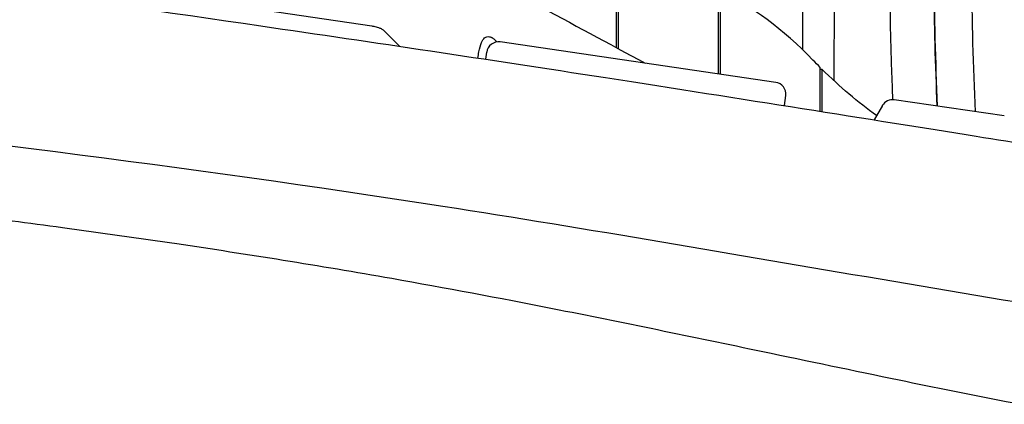
# Model space of a CAD drawing. Units: millimetres. Extents: x -10132 to 10924, y -8103 to 7518.
# Drawn here: x -7959 to -7460, y -703 to -508 of the extents above; entities that cross this region are included whole.
import ezdxf

# ---------------------------------------------------------------- set-up
doc = ezdxf.new("R2010")
doc.units = ezdxf.units.MM
doc.header["$LTSCALE"] = 20
doc.layers.add('2d', color=230, linetype='Continuous')

msp = doc.modelspace()

# ---------------------------------------------------------------- linework, layer by layer
at = {"layer": '2d'}
for p, q in [((-7656.62, -522.07), (-7656.62, -121)), ((-7655.77, -121), (-7655.77, -522.53)), ((-7605.06, -535.35), (-7605.06, -492.83)), ((-7604.21, -493.23), (-7604.21, -535.48)), ((-7562.41, -523.1), (-7562.29, -490.84)), ((-7546.46, -538.8), (-7546.29, -491.08)), ((-7780.53, -511.16), (-7857.45, -499.87)), ((-7766.59, -521.3), (-7773.74, -513.95)), ((-7576.07, -539.61), (-7715.52, -519.13)), ((-7722.79, -527.89), (-7722.35, -524.32)), ((-7553.5, -554.26), (-7553.5, -532.05)), ((-7553.5, -532.89), (-7552.65, -532.89)), ((-7552.65, -532.89), (-7552.65, -554.39)), ((-7571.63, -551.38), (-7570.99, -546.29)), ((-7522.08, -551.35), (-7526.3, -558.59)), ((-7460.33, -556.61), (-7516.02, -548.43))]:
    msp.add_line(p, q, dxfattribs=at)
for centre, start, end in [((-7716.39, -525.06), 81.6446, 172.875), ((-7576.95, -545.54), 352.875, 81.6446), ((-7516.9, -554.36), 81.6446, 149.8093)]:
    msp.add_arc(centre, 6, start, end, dxfattribs=at)
for centre, major_axis, start_param, end_param in [((-7184.43, -473.78), (0, -737.22), -1.650119, -1.465005), ((-7165.4, -473.78), (0, -737.22), -1.650119, -1.461166), ((-7650.5, -1034.65), (0, 552.39), -0.411212, -0.199615)]:
    msp.add_ellipse(centre, major_axis=major_axis, ratio=0.422618, start_param=start_param, end_param=end_param, dxfattribs=at)
at = {"layer": '2d', "extrusion": (0, 0, -1)}
for centre, major_axis, start_param, end_param in [((-7184.43, -473.78), (0, 737.22), -1.676587, -1.591624), ((-7437.17, 122.93), (0, 710.46), -2.74375, -2.73038), ((-7437.17, 122.93), (0, -710.46), 0.297001, 0.394791)]:
    msp.add_ellipse(centre, major_axis=major_axis, ratio=0.422618, start_param=start_param, end_param=end_param, dxfattribs=at)
at = {"layer": '2d'}
for points, knots in [([(-7808.97, -439.99), (-7807.56, -440.75), (-7806.15, -441.5), (-7800.51, -444.53), (-7796.29, -446.79), (-7779.39, -455.86), (-7766.73, -462.67), (-7716.64, -489.64), (-7679.31, -509.8), (-7642.11, -529.91)], [0, 0, 0, 0, 10, 10, 40, 40, 130.00001, 130.00001, 396.496022, 396.496022, 396.496022, 396.496022]), ([(-8128.55, -470.3), (-8033.64, -482.87), (-7930.72, -497.27), (-7778.1, -519.51), (-7724.26, -527.56), (-7592.41, -547.99), (-7529.02, -558.16), (-7435.23, -573.09), (-7389.14, -580.39), (-7296.76, -594.25), (-7255.9, -599.93), (-7157.89, -612.88), (-7117.54, -618.07), (-7006.91, -632.49), (-6951.87, -639.79), (-6833.84, -655.94), (-6778.54, -663.81), (-6671.05, -679.35), (-6621.21, -686.67), (-6556.39, -696.25)], [0.000002, 0.000002, 0.000002, 0.000002, 28.740637, 28.740637, 46.695156, 46.695156, 66.856753, 66.856753, 81.402828, 81.402828, 97.235368, 97.235368, 108.63946, 108.63946, 123.264452, 123.264452, 138.600952, 138.600952, 153.767536, 153.767536, 153.767536, 153.767536]), ([(-8128.55, -470.3), (-8033.64, -482.87), (-7930.72, -497.27), (-7778.1, -519.51), (-7724.26, -527.56), (-7592.41, -547.99), (-7529.02, -558.16), (-7435.23, -573.09), (-7389.14, -580.39), (-7296.76, -594.25), (-7255.9, -599.93), (-7157.89, -612.88), (-7117.54, -618.07), (-7006.91, -632.49), (-6951.87, -639.79), (-6833.84, -655.94), (-6778.54, -663.81), (-6671.05, -679.35), (-6621.21, -686.67), (-6556.39, -696.25)], [0.000002, 0.000002, 0.000002, 0.000002, 28.740637, 28.740637, 46.695156, 46.695156, 66.856753, 66.856753, 81.402828, 81.402828, 97.235368, 97.235368, 108.63946, 108.63946, 123.264452, 123.264452, 138.600952, 138.600952, 153.767536, 153.767536, 153.767536, 153.767536]), ([(-7518.46, -483.25), (-7518.41, -493.09), (-7518.27, -502.93), (-7517.81, -523.54), (-7517.46, -534.32), (-7516.98, -546.17), (-7516.93, -547.26), (-7516.88, -548.36)], [1.58370497, 1.58370497, 1.58370497, 1.58370497, 1.62394387, 1.62394387, 1.66810066, 1.66810066, 1.67261781, 1.67261781, 1.67261781, 1.67261781]), ([(-7773.74, -513.95), (-7774.21, -513.48), (-7774.6, -513.2), (-7775.51, -512.61), (-7775.95, -512.4), (-7776.8, -512.05), (-7777.2, -511.91), (-7778, -511.67), (-7778.4, -511.57), (-7779.21, -511.39), (-7779.62, -511.31), (-7780.2, -511.21), (-7780.36, -511.19), (-7780.53, -511.16)], [0.226893, 0.226893, 0.226893, 0.226893, 0.375161, 0.375161, 0.618044, 0.618044, 0.860928, 0.860928, 1.103811, 1.103811, 1.346695, 1.346695, 1.441311, 1.441311, 1.441311, 1.441311]), ([(-7726.83, -527.27), (-7726.69, -526.18), (-7726.52, -525.14), (-7725.96, -522.3), (-7725.53, -520.72), (-7724.54, -518.41), (-7724.03, -517.61), (-7722.71, -516.45), (-7721.87, -516.23), (-7720.74, -516.49), (-7720.53, -516.56), (-7720.23, -516.68), (-7720.13, -516.73), (-7719.94, -516.82), (-7719.86, -516.86), (-7719.78, -516.91)], [3.381242, 3.381242, 3.381242, 3.381242, 3.747142, 3.747142, 4.438993, 4.438993, 5.020116, 5.020116, 5.726612, 5.726612, 5.87619, 5.87619, 5.948699, 5.948699, 6.007401, 6.007401, 6.007401, 6.007401]), ([(-7717.22, -519.12), (-7717.68, -518.58), (-7718.15, -518.12), (-7718.84, -517.54), (-7719.06, -517.37), (-7719.37, -517.16), (-7719.46, -517.1), (-7719.63, -517), (-7719.7, -516.95), (-7719.78, -516.91)], [-0.581052, -0.581052, -0.581052, -0.581052, -0.2677542, -0.2677542, -0.1159396, -0.1159396, -0.0524349, -0.0524349, -0.000001, -0.000001, -0.000001, -0.000001]), ([(-8137.13, -551.08), (-8006.07, -565.92), (-7726.78, -600.16), (-7302.2, -682.09), (-6857.06, -720.56), (-6557.71, -789.43), (-6402.52, -806.22), (-6396.48, -806.85)], [-1769.403029, -1769.403029, -1769.403029, -1769.403029, -1371.118269, -920.089032, -468.892589, -18.259303, 0, 0, 0, 0]), ([(-8137.13, -551.08), (-8006.07, -565.92), (-7726.78, -600.16), (-7302.2, -682.09), (-6857.06, -720.56), (-6557.71, -789.43), (-6402.52, -806.22), (-6396.48, -806.85)], [-1769.403029, -1769.403029, -1769.403029, -1769.403029, -1371.118269, -920.089032, -468.892589, -18.259303, 0, 0, 0, 0]), ([(-5787.47, -949.01), (-5790.72, -948.47), (-5793.98, -947.93), (-5807.01, -945.76), (-5816.78, -944.15), (-5846.37, -939.27), (-5866.19, -936.05), (-5905.24, -929.78), (-5924.45, -926.73), (-5962.06, -920.9), (-5980.44, -918.1), (-6016.42, -912.76), (-6034, -910.2), (-6070.05, -905.08), (-6088.52, -902.51), (-6127.61, -897.15), (-6148.23, -894.38), (-6193.17, -888.4), (-6217.5, -885.2), (-6273.79, -877.73), (-6305.75, -873.45), (-6366.22, -864.86), (-6394.75, -860.61), (-6442.09, -852.89), (-6460.95, -849.63), (-6496.32, -843.26), (-6512.83, -840.18), (-6548.05, -833.44), (-6566.75, -829.77), (-6607.53, -821.66), (-6629.6, -817.21), (-6677.79, -807.55), (-6703.91, -802.35), (-6753.47, -792.86), (-6776.91, -788.53), (-6818.46, -781.35), (-6836.55, -778.39), (-6869.82, -773.35), (-6884.98, -771.22), (-6914.27, -767.39), (-6928.39, -765.67), (-6957.99, -762.28), (-6973.47, -760.63), (-7006.63, -757.28), (-7024.32, -755.61), (-7063.94, -752), (-7085.89, -750.1), (-7140.89, -745.32), (-7173.94, -742.42), (-7231.85, -736.63), (-7256.72, -733.9), (-7297.6, -728.76), (-7313.64, -726.57), (-7343.2, -722.16), (-7356.74, -720.01), (-7384.35, -715.38), (-7398.42, -712.89), (-7428.11, -707.45), (-7443.72, -704.46), (-7477.4, -697.84), (-7495.48, -694.17), (-7536.59, -685.71), (-7559.61, -680.87), (-7618.09, -668.63), (-7653.55, -661.25), (-7716.16, -648.89), (-7743.29, -643.76), (-7788.76, -635.77), (-7807.06, -632.69), (-7843.35, -626.86), (-7861.32, -624.09), (-7898.58, -618.58), (-7917.87, -615.85), (-7954.16, -610.9), (-7971.16, -608.67), (-7988.16, -606.5)], [0, 0, 0, 0, 10.000006, 10.000006, 40.000162, 40.000162, 100.744292, 100.744292, 159.467494, 159.467494, 215.533474, 215.533474, 269.005745, 269.005745, 325.100223, 325.100223, 387.627639, 387.627639, 461.358305, 461.358305, 558.210079, 558.210079, 644.837533, 644.837533, 702.358031, 702.358031, 752.871006, 752.871006, 810.208471, 810.208471, 877.987436, 877.987436, 958.206962, 958.206962, 1030.04629, 1030.04629, 1085.345174, 1085.345174, 1131.546533, 1131.546533, 1174.471133, 1174.471133, 1221.460196, 1221.460196, 1275.064693, 1275.064693, 1341.550856, 1341.550856, 1441.64257, 1441.64257, 1517.076809, 1517.076809, 1565.834855, 1565.834855, 1607.132842, 1607.132842, 1650.172005, 1650.172005, 1698.023615, 1698.023615, 1753.557555, 1753.557555, 1824.406457, 1824.406457, 1933.493226, 1933.493226, 2016.688488, 2016.688488, 2072.664216, 2072.664216, 2127.522769, 2127.522769, 2186.311735, 2186.311735, 2238.070958, 2238.070958, 2238.070958, 2238.070958])]:
    msp.add_open_spline(points, degree=3, knots=knots, dxfattribs=at)
msp.add_open_spline([(-7939.27, -574.81), (-7939.27, -574.81), (-7939.27, -574.81), (-7939.27, -574.81)], degree=3, dxfattribs=at)

doc.saveas('drawing.dxf')
